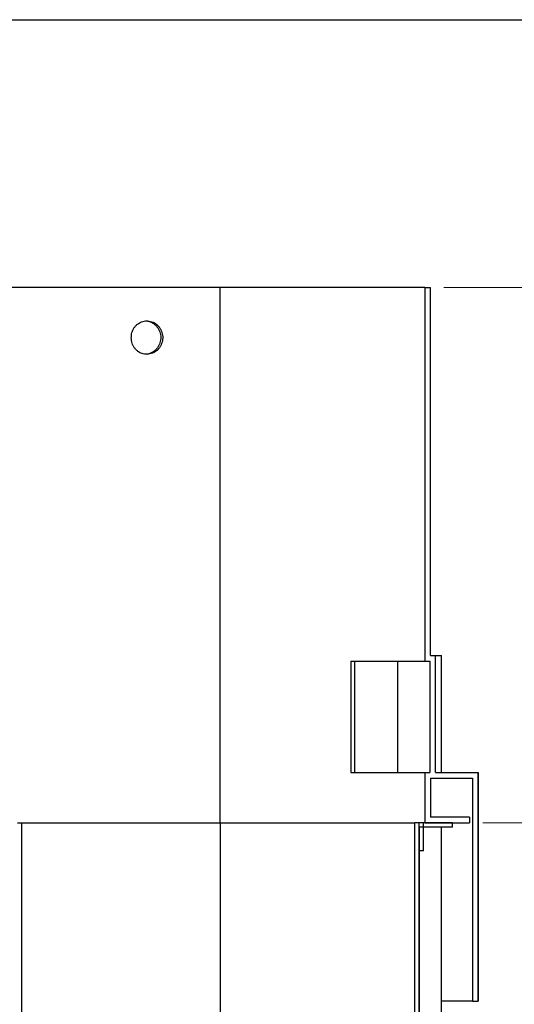
# Model space of a CAD drawing. Units: metres. Extents: x 0.24 to 8.51, y 0.14 to 5.48.
# Drawn here: x 2.17 to 2.73, y 1.63 to 2.75 of the extents above; entities that cross this region are included whole.
import ezdxf

# ---------------------------------------------------------------- set-up
doc = ezdxf.new("R2010")
doc.units = ezdxf.units.M
doc.header["$LTSCALE"] = 20
doc.styles.add('SLDTEXTSTYLE0', font='TXT', dxfattribs={"width": 0.7})
doc.dimstyles.new('SLDDIMSTYLE3', dxfattribs={"dimtxt": 0.0508, "dimasz": 0.0508, "dimexe": 0, "dimexo": 0.0625, "dimgap": 0.0127, "dimtad": 0, "dimtih": 1, "dimtoh": 1, "dimdec": 3, "dimrnd": 1e-09, "dimzin": 0, "dimdsep": 46, "dimtxsty": 'SLDTEXTSTYLE0', "dimsah": 1, "dimcen": 0.09, "dimadec": 0, "dimazin": 0, "dimtfac": 1, "dimtdec": 4, "dimtofl": 0, "dimtmove": 0, "dimatfit": 3, "dimfxl": 1, "dimfrac": 2, "dimtolj": 1, "dimtzin": 12, "dimarcsym": 0})

# ---------------------------------------------------------------- blocks, each defined once
blk = doc.blocks.new('_D_3')
at = {"color": 7, "linetype": 'Continuous', "lineweight": 0, "transparency": 16777216}
for p, q in [((2.6491, 2.4458), (3.531, 2.4458)), ((3.5056, 2.4458), (3.5056, 2.256)), ((3.382, 2.1833), (3.3684, 2.1833)), ((3.3684, 2.1833), (3.3684, 2.1092)), ((3.6292, 2.1833), (3.6428, 2.1833)), ((3.6428, 2.1833), (3.6428, 2.1092)), ((3.3684, 2.1092), (3.382, 2.1092)), ((3.6428, 2.1092), (3.6292, 2.1092)), ((3.5056, 1.8362), (3.5056, 2.026)), ((2.6936, 1.8362), (3.531, 1.8362))]:
    blk.add_line(p, q, dxfattribs=at)
at = {"color": 7, "linetype": 'Continuous', "lineweight": 18, "transparency": 16777216}
for points in [[(3.5056, 2.4458), (3.4972, 2.395), (3.5141, 2.395)], [(3.5056, 1.8362), (3.5141, 1.887), (3.4972, 1.887)]]:
    blk.add_solid(points, dxfattribs=at)
at = {"color": 7, "linetype": 'Continuous', "lineweight": 18, "transparency": 16777216, "char_height": 0.0508, "attachment_point": 1, "style": 'SLDTEXTSTYLE0'}
for s, insert in [('0.610m', (3.3985, 2.2578)), ('24.000in', (3.382, 2.1747)), ('STANDARD(1)', (3.3026, 2.0915))]:
    blk.add_mtext(s, dxfattribs=dict(at, insert=insert))

msp = doc.modelspace()

# ---------------------------------------------------------------- linework, layer by layer
at = {"color": 7, "linetype": 'Continuous', "lineweight": 25}
for p, q in [((1.9384, 2.7506), (2.8507, 2.7506)), ((2.3946, 2.4458), (2.1577, 2.4458)), ((2.6275, 2.4458), (2.3946, 2.4458)), ((2.3946, 1.8362), (2.3946, 2.4458)), ((2.6275, 2.4458), (2.6275, 2.0203)), ((2.6275, 2.4458), (2.6339, 2.4458)), ((2.6339, 2.0267), (2.6339, 2.4458)), ((2.5436, 2.0203), (2.6275, 2.0203)), ((2.5436, 2.0203), (2.5436, 1.8933)), ((2.5477, 2.0203), (2.5477, 1.8933)), ((2.5964, 2.0203), (2.5964, 1.8933)), ((2.6275, 2.0203), (2.6335, 2.0203)), ((2.6335, 2.0203), (2.6335, 1.8933)), ((2.6339, 2.0267), (2.6399, 2.0267)), ((2.6399, 1.8933), (2.6399, 2.0267)), ((2.6399, 2.0267), (2.6465, 2.0267)), ((2.6465, 1.8933), (2.6465, 2.0267)), ((2.5436, 1.8933), (2.6275, 1.8933)), ((2.6275, 1.8933), (2.6275, 1.8362)), ((2.6275, 1.8933), (2.6335, 1.8933)), ((2.6339, 1.887), (2.6339, 1.8425)), ((2.6339, 1.887), (2.6819, 1.887)), ((2.6399, 1.8933), (2.6882, 1.8933)), ((2.6819, 1.887), (2.6819, 1.633)), ((2.6882, 1.633), (2.6882, 1.8933)), ((2.6882, 1.8933), (2.6882, 1.633)), ((2.6882, 1.8933), (2.6882, 1.8933)), ((2.6783, 1.8425), (2.6339, 1.8425)), ((2.6783, 1.8425), (2.6783, 1.8362)), ((2.1641, 1.8362), (2.1691, 1.8362)), ((2.1691, 1.379), (2.1691, 1.8362)), ((2.1691, 1.8362), (2.3946, 1.8362)), ((2.3946, 1.8362), (2.6161, 1.8362)), ((2.3946, 1.8362), (2.3946, 1.384)), ((2.6161, 1.379), (2.6161, 1.8362)), ((2.6212, 1.8362), (2.6161, 1.8362)), ((2.6212, 1.8044), (2.6212, 1.8362)), ((2.6263, 1.8362), (2.6212, 1.8362)), ((2.6212, 1.379), (2.6212, 1.8362)), ((2.6212, 1.8311), (2.6212, 1.8362)), ((2.6593, 1.8362), (2.6212, 1.8362)), ((2.6466, 1.8311), (2.6212, 1.8311)), ((2.6212, 1.8311), (2.6212, 1.3841)), ((2.6593, 1.8311), (2.6212, 1.8311)), ((2.6263, 1.8044), (2.6263, 1.8362)), ((2.6275, 1.8362), (2.6783, 1.8362)), ((2.6466, 1.3841), (2.6466, 1.8311)), ((2.6593, 1.8311), (2.6593, 1.8362)), ((2.6263, 1.8044), (2.6212, 1.8044)), ((2.6819, 1.633), (2.6466, 1.633)), ((2.6819, 1.633), (2.6882, 1.633)), ((2.6882, 1.633), (2.6882, 1.633))]:
    msp.add_line(p, q, dxfattribs=at)
for points, knots in [([(2.2936, 2.3886), (2.2937, 2.3876), (2.2937, 2.3854), (2.2945, 2.3823), (2.2957, 2.3794), (2.2973, 2.3767), (2.2994, 2.3744), (2.3017, 2.3724), (2.3044, 2.371), (2.3072, 2.37), (2.3102, 2.3695), (2.3133, 2.3696), (2.3162, 2.3703), (2.3191, 2.3714), (2.3217, 2.3731), (2.3241, 2.3751), (2.326, 2.3776), (2.3276, 2.3804), (2.3287, 2.3834), (2.3293, 2.3866), (2.3294, 2.3898), (2.329, 2.393), (2.328, 2.396), (2.3266, 2.3989), (2.3247, 2.4015), (2.3224, 2.4037), (2.3199, 2.4054), (2.3171, 2.4067), (2.3141, 2.4075), (2.3111, 2.4078), (2.3081, 2.4075), (2.3052, 2.4067), (2.3025, 2.4053), (2.3, 2.4036), (2.2979, 2.4013), (2.2961, 2.3987), (2.2948, 2.3959), (2.2938, 2.3925), (2.2937, 2.39), (2.2936, 2.3886)], [0, 0, 0, 0, 0.026787, 0.053575, 0.08036, 0.107145, 0.133986, 0.160826, 0.187704, 0.214581, 0.241399, 0.268216, 0.29497, 0.321725, 0.348511, 0.375297, 0.40216, 0.429023, 0.45589, 0.482756, 0.509545, 0.536334, 0.563087, 0.58984, 0.616654, 0.643467, 0.670344, 0.697221, 0.724065, 0.750909, 0.777675, 0.804442, 0.831207, 0.857973, 0.884814, 0.911656, 0.938533, 0.96541, 1, 1, 1, 1]), ([(2.3101, 2.4076), (2.3104, 2.4076), (2.3117, 2.4076), (2.314, 2.407), (2.3169, 2.4059), (2.3195, 2.4042), (2.3219, 2.4022), (2.3238, 2.3997), (2.3254, 2.3969), (2.3265, 2.3939), (2.3271, 2.3907), (2.3272, 2.3875), (2.3267, 2.3843), (2.3258, 2.3813), (2.3244, 2.3784), (2.3225, 2.3758), (2.3202, 2.3736), (2.3177, 2.3719), (2.3149, 2.3706), (2.3122, 2.3698), (2.3106, 2.3697), (2.3099, 2.3697)], [0, 0, 0, 0, 0.017142, 0.072633, 0.128123, 0.183676, 0.239229, 0.294935, 0.350639, 0.40635, 0.46206, 0.517619, 0.573179, 0.628666, 0.684155, 0.739762, 0.795369, 0.851101, 0.906832, 0.962498, 1, 1, 1, 1])]:
    msp.add_open_spline(points, degree=3, knots=knots, dxfattribs=at)

# ---------------------------------------------------------------- dimensions: what is measured, and where the dimension line sits
at = {"color": 7, "linetype": 'Continuous', "lineweight": 18}
dim = msp.add_linear_dim(base=(3.5056, 2.4458), p1=(2.6783, 1.8362), p2=(2.6339, 2.4458), angle=90, text='<>\\PSTANDARD(1)', dimstyle='SLDDIMSTYLE3', dxfattribs=at)
dim.commit()
dim.dimension.update_dxf_attribs({"geometry": '_D_3', "text_midpoint": (3.5056, 2.141), "dimtype": 160})

doc.saveas('drawing.dxf')
